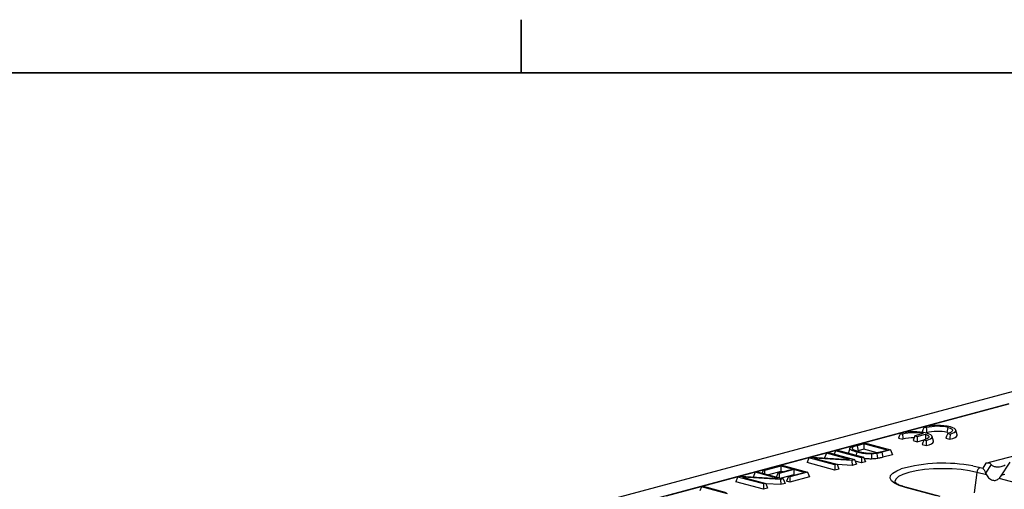
# Model space of a CAD drawing. Units: millimetres. Extents: x 63 to 2101, y 35 to 1370.
# Drawn here: x 478 to 678, y 1267 to 1362 of the extents above; entities that cross this region are included whole.
import ezdxf

# ---------------------------------------------------------------- set-up
doc = ezdxf.new("R2010")
doc.units = ezdxf.units.MM
doc.header["$LTSCALE"] = 5

msp = doc.modelspace()

# ---------------------------------------------------------------- linework, layer by layer
at = {"color": 7, "linetype": 'Continuous', "lineweight": 35}
for p, q in [((579.56, 1351.54), (579.56, 1362.31)), ((79.53, 1351.54), (2079.78, 1351.54))]:
    msp.add_line(p, q, dxfattribs=at)
at = {"color": 7, "linetype": 'Continuous', "lineweight": 25}
for p, q in [((828.98, 1326.99), (123.29, 1137.93)), ((678.51, 1284.4), (534.09, 1245.71)), ((678.48, 1284.32), (608.99, 1265.7)), ((661.32, 1279.7), (661.79, 1279.58)), ((666.03, 1278.59), (666.22, 1279.6)), ((668.04, 1278.14), (667.77, 1279.1)), ((656.15, 1277.45), (657, 1277.22)), ((656.51, 1278.42), (656.98, 1278.29)), ((659.48, 1277.92), (659.1, 1276.96)), ((659.1, 1276.96), (659.95, 1276.73)), ((661.17, 1278.38), (659.48, 1277.92)), ((659.48, 1277.92), (659.95, 1277.8)), ((659.95, 1277.8), (661.64, 1278.25)), ((659.95, 1277.8), (659.95, 1276.73)), ((659.95, 1276.73), (661.31, 1277.1)), ((660.96, 1278.74), (661.81, 1278.51)), ((661.32, 1277.13), (661.79, 1277)), ((661.64, 1278.25), (661.6, 1277.18)), ((663.23, 1276.85), (662.97, 1277.81)), ((665.73, 1277.46), (666.58, 1277.23)), ((666.03, 1278.59), (666.36, 1278.48)), ((666.13, 1278.42), (666.6, 1278.29)), ((643.37, 1274.9), (643.1, 1274.21)), ((643.37, 1274.9), (643.79, 1275.01)), ((648.65, 1273.48), (643.37, 1274.9)), ((643.79, 1275.01), (649.07, 1273.59)), ((646.27, 1275.42), (646, 1274.46)), ((647.42, 1275.98), (649.26, 1276.47)), ((649.11, 1276.29), (647.76, 1275.92)), ((647.76, 1275.92), (647.95, 1274.91)), ((649.11, 1275.22), (647.95, 1274.91)), ((653.84, 1275.02), (649.11, 1276.29)), ((649.11, 1276.29), (649.11, 1275.22)), ((651.82, 1274.5), (649.11, 1275.22)), ((649.26, 1276.47), (654.54, 1275.06)), ((652.51, 1274.66), (653.84, 1275.02)), ((654.54, 1275.06), (652.79, 1274.59)), ((654.54, 1275.06), (654.91, 1274.1)), ((660.92, 1276.17), (661.78, 1275.94)), ((637.98, 1273.45), (637.6, 1272.49)), ((637.98, 1273.45), (638.53, 1273.6)), ((643.25, 1272.04), (637.98, 1273.45)), ((638.53, 1273.6), (646.21, 1273.15)), ((646.68, 1272.95), (638.99, 1273.4)), ((638.99, 1273.4), (643.67, 1272.15)), ((641.53, 1274.4), (641.15, 1273.44)), ((641.53, 1274.4), (641.95, 1274.51)), ((646.21, 1273.15), (641.53, 1274.4)), ((641.95, 1274.51), (647.23, 1273.1)), ((647.23, 1273.1), (646.68, 1272.95)), ((646.68, 1272.95), (646.76, 1271.91)), ((647.23, 1273.1), (647.6, 1272.14)), ((648.65, 1272.42), (647.36, 1272.76)), ((649.07, 1273.59), (648.65, 1273.48)), ((648.65, 1273.48), (648.65, 1272.42)), ((649.07, 1273.59), (649.45, 1272.63)), ((652.79, 1274.59), (652.98, 1273.58)), ((654.91, 1274.1), (652.98, 1273.58)), ((673.9, 1272.36), (681.36, 1274.36)), ((628.68, 1270.96), (628.45, 1270.38)), ((628.68, 1270.96), (632.44, 1271.97)), ((628.95, 1270.89), (628.68, 1270.96)), ((632.29, 1271.78), (628.95, 1270.89)), ((628.95, 1270.89), (628.95, 1270.24)), ((631.65, 1270.36), (634.63, 1271.15)), ((634.9, 1271.08), (631.93, 1270.28)), ((634.63, 1271.15), (632.29, 1271.78)), ((632.29, 1271.78), (632.29, 1270.72)), ((632.44, 1271.97), (637.71, 1270.55)), ((637.02, 1270.51), (634.9, 1271.08)), ((634.9, 1271.08), (634.9, 1270.02)), ((643.25, 1270.97), (637.6, 1272.49)), ((643.67, 1272.15), (643.25, 1272.04)), ((643.25, 1272.04), (643.25, 1270.97)), ((644.05, 1271.19), (643.25, 1270.97)), ((643.67, 1272.15), (644.05, 1271.19)), ((646.76, 1271.91), (643.69, 1272.09)), ((647.6, 1272.14), (646.76, 1271.91)), ((649.45, 1272.63), (648.65, 1272.42)), ((671.25, 1271.81), (672.73, 1271.48)), ((672.73, 1271.48), (673.23, 1271.35)), ((673.9, 1272.36), (673.23, 1271.35)), ((674.94, 1272.13), (673.8, 1270.38)), ((678.77, 1272.6), (676.8, 1269.61)), ((623.5, 1269.57), (623.12, 1268.61)), ((623.5, 1269.57), (624.05, 1269.72)), ((628.78, 1268.16), (623.5, 1269.57)), ((624.05, 1269.72), (631.73, 1269.27)), ((632.2, 1269.08), (624.52, 1269.52)), ((624.52, 1269.52), (629.2, 1268.27)), ((627.06, 1270.53), (626.68, 1269.57)), ((627.06, 1270.53), (627.48, 1270.64)), ((631.73, 1269.27), (627.06, 1270.53)), ((627.48, 1270.64), (632.75, 1269.22)), ((632.29, 1270.72), (629.74, 1270.03)), ((631.65, 1270.36), (631.36, 1269.6)), ((631.93, 1270.28), (631.65, 1270.36)), ((631.93, 1270.28), (631.93, 1269.44)), ((632.75, 1269.22), (632.2, 1269.08)), ((632.2, 1269.08), (632.29, 1268.03)), ((632.64, 1270.62), (632.29, 1270.72)), ((634.9, 1270.02), (632.35, 1269.33)), ((632.75, 1269.22), (633.13, 1268.26)), ((633.83, 1269.66), (633.45, 1268.7)), ((633.83, 1269.66), (637.02, 1270.51)), ((634.1, 1269.59), (633.83, 1269.66)), ((637.71, 1270.55), (634.1, 1269.59)), ((638.09, 1269.59), (634.1, 1268.52)), ((634.1, 1269.59), (634.1, 1268.52)), ((635.03, 1269.98), (634.9, 1270.02)), ((637.71, 1270.55), (638.09, 1269.59)), ((672.03, 1270.5), (671.51, 1266.34)), ((673.97, 1269.98), (672.03, 1270.5)), ((673.8, 1270.38), (673.97, 1269.98)), ((689.41, 1265.84), (676.56, 1269.29)), ((616.15, 1267.6), (615.82, 1266.78)), ((616.15, 1267.6), (616.5, 1267.7)), ((621.43, 1266.19), (616.15, 1267.6)), ((616.5, 1267.7), (621.16, 1266.45)), ((628.78, 1267.09), (623.12, 1268.61)), ((629.2, 1268.27), (628.78, 1268.16)), ((628.78, 1268.16), (628.78, 1267.09)), ((629.58, 1267.31), (628.78, 1267.09)), ((629.2, 1268.27), (629.58, 1267.31)), ((632.29, 1268.03), (629.22, 1268.21)), ((633.13, 1268.26), (632.29, 1268.03)), ((634.1, 1268.52), (633.45, 1268.7)), ((663.86, 1265.73), (657.57, 1267.42)), ((664.6, 1265.61), (657.83, 1267.42))]:
    msp.add_line(p, q, dxfattribs=at)
at = {"color": 7, "linetype": 'Continuous', "lineweight": 25, "flags": 128}
for points in [[(666.22, 1279.6), (666.61, 1279.48), (666.9, 1279.33), (667.07, 1279.17), (667.12, 1279.01), (667.04, 1278.84), (666.85, 1278.68), (666.54, 1278.54), (666.13, 1278.42)], [(666.6, 1278.29), (667.09, 1278.44), (667.46, 1278.62), (667.7, 1278.81), (667.78, 1279.01), (667.72, 1279.2), (667.51, 1279.4), (667.17, 1279.57), (666.69, 1279.73)], [(661.64, 1278.25), (661.95, 1278.12), (662.18, 1277.98), (662.29, 1277.83), (662.3, 1277.67), (662.21, 1277.52), (662, 1277.38), (661.7, 1277.24), (661.32, 1277.13)], [(661.78, 1275.94), (662.36, 1276.1), (662.81, 1276.29), (663.11, 1276.5), (663.24, 1276.72), (663.23, 1276.85)], [(661.79, 1277), (662.28, 1277.15), (662.65, 1277.33), (662.89, 1277.52), (662.98, 1277.72), (662.91, 1277.92), (662.71, 1278.11), (662.36, 1278.29), (661.88, 1278.44)], [(666.58, 1277.23), (667.17, 1277.39), (667.62, 1277.58), (667.92, 1277.79), (668.05, 1278.01), (668.04, 1278.14)], [(647.67, 1274.62), (647.56, 1274.05), (647.55, 1274)], [(650.65, 1274.25), (650.66, 1273.68), (650.67, 1273.22)], [(651.76, 1274.36), (651.84, 1273.78), (651.9, 1273.33)], [(657.57, 1267.42), (656.3, 1267.83), (655.34, 1268.29), (654.71, 1268.79), (654.44, 1269.32), (654.53, 1269.85), (654.98, 1270.36), (655.78, 1270.85), (656.69, 1271.22)], [(672.03, 1270.5), (670.56, 1270.82), (668.87, 1271.06), (667.05, 1271.21), (665.15, 1271.26), (663.25, 1271.21), (661.42, 1271.06), (659.74, 1270.82), (658.26, 1270.5), (657.05, 1270.1), (656.15, 1269.65), (655.6, 1269.16), (655.41, 1268.65), (655.42, 1268.56)]]:
    msp.add_lwpolyline(points, dxfattribs=at)
at = {"color": 7, "linetype": 'Continuous', "lineweight": 25}
for centre, radius, start, end in [((664.06, 1268.42), 11.62, 76.9075, 103.6358), ((664.06, 1270.32), 9.53, 76.8894, 103.7716), ((664.08, 1270.39), 8.43, 76.5911, 105.6128), ((659.25, 1267.13), 11.62, 76.9075, 103.6358), ((659.27, 1268.87), 9.69, 78.6996, 103.6301), ((659.11, 1270.04), 7.48, 88.3764, 106.3815), ((665.25, 1240.27), 32.1, 79.2216, 105.4596), ((673.17, 1270.43), 1.14, 112.6712, 176.6846), ((657.7, 1266.95), 0.491, 75.266, 105.8372)]:
    msp.add_arc(centre, radius, start, end, dxfattribs=at)
for points, knots in [([(661.32, 1279.7), (661.25, 1279.52), (661.13, 1279.2), (661.01, 1278.88), (660.96, 1278.74)], [0, 0, 0, 0, 0.56, 1, 1, 1, 1]), ([(661.79, 1279.58), (661.79, 1279.38), (661.8, 1279.02), (661.81, 1278.67), (661.81, 1278.51)], [0, 0, 0, 0, 0.559997, 1, 1, 1, 1]), ([(656.51, 1278.42), (656.44, 1278.24), (656.32, 1277.91), (656.2, 1277.59), (656.15, 1277.45)], [0, 0, 0, 0, 0.56, 1, 1, 1, 1]), ([(656.98, 1278.29), (656.99, 1278.09), (656.99, 1277.73), (657, 1277.38), (657, 1277.22)], [0, 0, 0, 0, 0.559997, 1, 1, 1, 1]), ([(661.32, 1277.13), (661.25, 1276.95), (661.12, 1276.63), (660.98, 1276.31), (660.92, 1276.17)], [0, 0, 0, 0, 0.559997, 1, 1, 1, 1]), ([(661.79, 1277), (661.79, 1276.81), (661.78, 1276.45), (661.78, 1276.1), (661.78, 1275.94)], [0, 0, 0, 0, 0.56, 1, 1, 1, 1]), ([(666.13, 1278.42), (666.05, 1278.24), (665.92, 1277.92), (665.79, 1277.6), (665.73, 1277.46)], [0, 0, 0, 0, 0.559997, 1, 1, 1, 1]), ([(666.6, 1278.29), (666.6, 1278.09), (666.59, 1277.74), (666.59, 1277.39), (666.58, 1277.23)], [0, 0, 0, 0, 0.56, 1, 1, 1, 1]), ([(647.67, 1274.62), (647.3, 1274.73), (646.58, 1274.95), (646.12, 1275.36), (646.54, 1275.73), (647.12, 1275.9), (647.42, 1275.98)], [0, 0, 0, 0, 0.28689, 0.563367, 0.775214, 1, 1, 1, 1]), ([(647.76, 1275.92), (647.48, 1275.84), (647.08, 1275.73), (646.78, 1275.54), (646.76, 1275.45), (646.74, 1275.41)], [0, 0, 0, 0, 0.541962, 0.770057, 1, 1, 1, 1]), ([(646.74, 1275.41), (646.78, 1275.33), (646.86, 1275.18), (647.34, 1274.95), (647.81, 1274.81), (648.1, 1274.73)], [0, 0, 0, 0, 0.287736, 0.5704397, 1, 1, 1, 1]), ([(650.65, 1274.25), (650.34, 1274.26), (649.71, 1274.26), (648.66, 1274.38), (648.04, 1274.53), (647.67, 1274.62)], [0, 0, 0, 0, 0.27378, 0.552246, 1, 1, 1, 1]), ([(648.1, 1274.73), (648.33, 1274.66), (648.82, 1274.54), (649.66, 1274.42), (650.56, 1274.37), (651.1, 1274.41), (651.37, 1274.43)], [0, 0, 0, 0, 0.267836, 0.547472, 0.770837, 1, 1, 1, 1]), ([(650.67, 1273.22), (650.33, 1273.22), (649.81, 1273.22), (649.34, 1273.27), (649.19, 1273.29)], [0, 0, 0, 0, 0.660095, 1, 1, 1, 1]), ([(651.76, 1274.36), (651.56, 1274.33), (651.22, 1274.28), (650.82, 1274.26), (650.65, 1274.25)], [0, 0, 0, 0, 0.561712, 1, 1, 1, 1]), ([(651.9, 1273.33), (651.68, 1273.3), (651.3, 1273.24), (650.86, 1273.23), (650.67, 1273.22)], [0, 0, 0, 0, 0.559864, 1, 1, 1, 1]), ([(651.37, 1274.43), (651.52, 1274.45), (651.76, 1274.49), (652.06, 1274.55), (652.29, 1274.6), (652.43, 1274.64), (652.51, 1274.66)], [0, 0, 0, 0, 0.356086, 0.573688, 0.790946, 1, 1, 1, 1]), ([(652.79, 1274.59), (652.68, 1274.56), (652.5, 1274.51), (652.23, 1274.45), (652, 1274.4), (651.84, 1274.37), (651.76, 1274.36)], [0, 0, 0, 0, 0.346881, 0.568981, 0.788045, 1, 1, 1, 1]), ([(652.98, 1273.58), (652.87, 1273.55), (652.68, 1273.5), (652.4, 1273.43), (652.16, 1273.38), (651.99, 1273.35), (651.9, 1273.33)], [0, 0, 0, 0, 0.340019, 0.560038, 0.780049, 1, 1, 1, 1]), ([(673.23, 1271.35), (673.35, 1271.22), (673.52, 1271.04), (673.7, 1270.66), (673.77, 1270.47), (673.8, 1270.38)], [0, 0, 0, 0, 0.61633, 0.826268, 1, 1, 1, 1]), ([(674.94, 1272.13), (674.87, 1272.19), (674.73, 1272.34), (674.36, 1272.44), (674.08, 1272.39), (673.9, 1272.36)], [0, 0, 0, 0, 0.225667, 0.502796, 1, 1, 1, 1]), ([(677.8, 1271.97), (677.5, 1271.83), (676.9, 1271.56), (676.07, 1271.52), (675.38, 1271.7), (675.08, 1271.99), (674.94, 1272.13)], [0, 0, 0, 0, 0.31489, 0.625936, 0.834624, 1, 1, 1, 1]), ([(673.97, 1269.98), (674.17, 1269.72), (674.58, 1269.17), (675.34, 1268.86), (676.05, 1268.89), (676.4, 1269.16), (676.56, 1269.29)], [0, 0, 0, 0, 0.276528, 0.583387, 0.80906, 1, 1, 1, 1]), ([(676.56, 1269.29), (676.6, 1269.33), (676.68, 1269.42), (676.75, 1269.53), (676.79, 1269.58)], [0, 0, 0, 0, 0.5270126, 1, 1, 1, 1]), ([(676.79, 1269.58), (676.85, 1269.67), (676.97, 1269.83), (677.29, 1270.06), (677.55, 1270.11), (677.72, 1270.14)], [0, 0, 0, 0, 0.266074, 0.550998, 1, 1, 1, 1]), ([(657.19, 1267.61), (656.88, 1267.72), (656.25, 1267.95), (655.67, 1268.28), (655.42, 1268.53), (655.43, 1268.53), (655.43, 1268.52)], [0, 0, 0, 0, 0.285509, 0.572449, 0.845091, 1, 1, 1, 1]), ([(657.83, 1267.42), (657.61, 1267.48), (657.38, 1267.54), (657.2, 1267.61), (657.19, 1267.61)], [0, 0, 0, 0, 0.940066, 1, 1, 1, 1])]:
    msp.add_open_spline(points, degree=3, knots=knots, dxfattribs=at)

doc.saveas('drawing.dxf')
